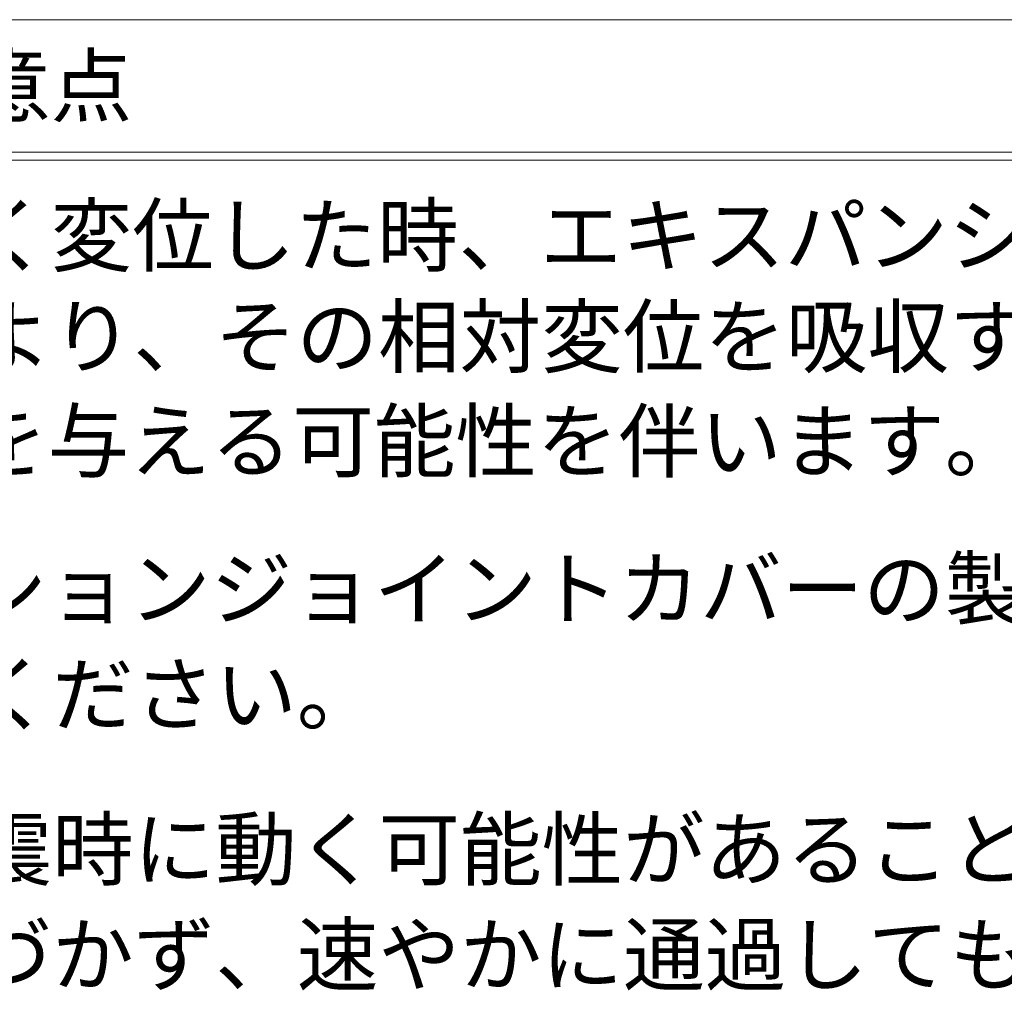
# Model space of a CAD drawing. Units: millimetres. Extents: x -4059 to 4504, y -284 to 2669.
# Drawn here: x -1338 to -1288, y 399 to 447 of the extents above; entities that cross this region are included whole.
import ezdxf

# ---------------------------------------------------------------- set-up
doc = ezdxf.new("R2010")
doc.units = ezdxf.units.MM
doc.header["$LTSCALE"] = 0.1
doc.layers.add('(KE)仕様', color=7, linetype='Continuous', lineweight=13)
doc.styles.add('(K)文字_異尺度_H3.0-1.0', font='MS Gothic.ttf', dxfattribs={"height": 3})

msp = doc.modelspace()

# ---------------------------------------------------------------- linework, layer by layer
at = {"layer": '(KE)仕様', "color": 7, "linetype": 'Continuous'}
for p, q in [((-1386.932, 447.424), (-1230.585, 447.424)), ((-1386.932, 440.783), (-1230.585, 440.783)), ((-1386.932, 440.383), (-1230.585, 440.383))]:
    msp.add_line(p, q, dxfattribs=at)

# ---------------------------------------------------------------- texts
at = {"layer": '(KE)仕様', "color": 2, "linetype": 'Continuous', "style": '(K)文字_異尺度_H3.0-1.0'}
for s, p in [('ご採用、ご使用の際の留意点', (-1385.094, 442.604)), ('地震時に人工地盤が大きく変位した時、エキスパンションジョイントカバー', (-1385.094, 435.1)), ('が大きく可動することにより、その相対変位を吸収する構造ですが、', (-1385.043, 430.026)), ('その周辺にいる人に危害を与える可能性を伴います。', (-1385.254, 424.785)), ('地震時には、エキスパンションジョイントカバーの製品上および可動範囲', (-1385.254, 417.378)), ('よりすみやかに移動してください。', (-1385.023, 412.086)), ('建物利用者や通行人に地震時に動く可能性があることが理解され、その', (-1385.023, 404.314)), ('範囲内にはできるだけ近づかず、速やかに通過してもらえるような注意', (-1385.023, 399.023))]:
    msp.add_text(s, height=3, dxfattribs=at).set_placement(p)

doc.saveas('drawing.dxf')
